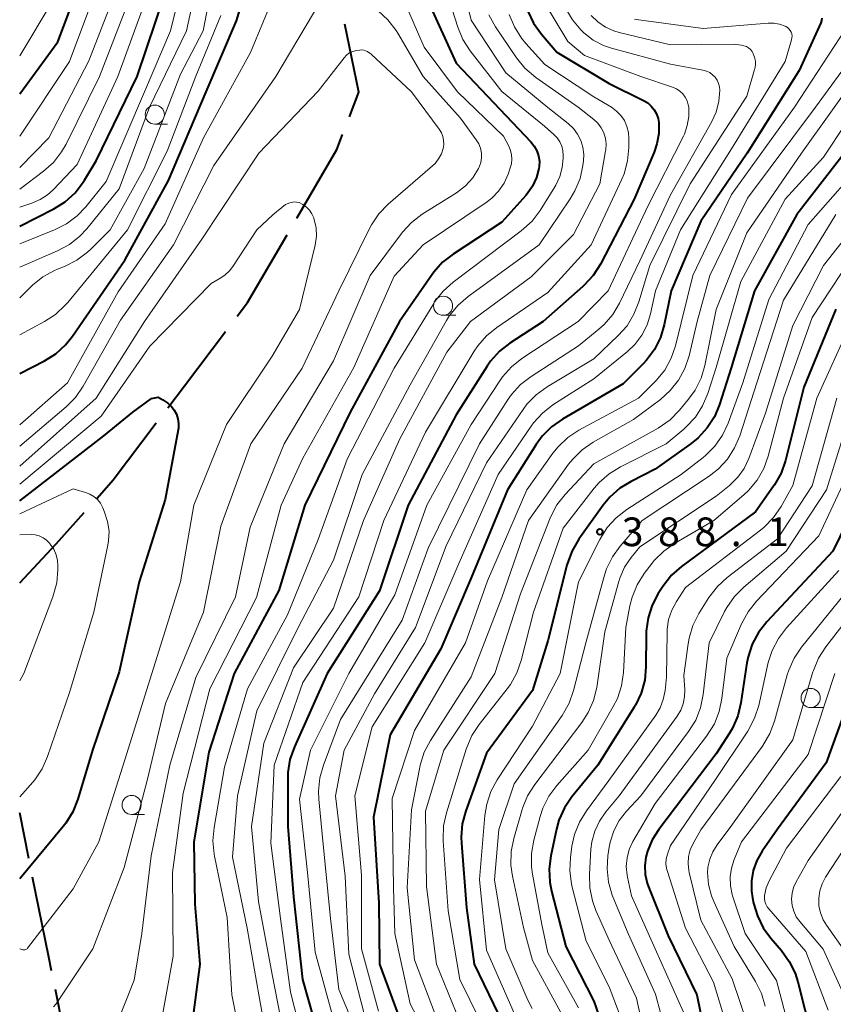
# Model space of a CAD drawing. Units: metres. Extents: x -68000 to -65999, y 25500 to 27000.
# Drawn here: x -68000 to -67894, y 25904 to 26032 of the extents above; entities that cross this region are included whole.
import ezdxf

# ---------------------------------------------------------------- set-up
doc = ezdxf.new("R2010")
doc.units = ezdxf.units.M
for name, color, linetype, lineweight in [('110600_大字・町・丁目界', 7, 'Continuous', 40), ('633100_広葉樹林', 7, 'Continuous', 13), ('710100_等高線(計曲線)', 7, 'Continuous', 40), ('710200_等高線(主曲線)', 7, 'Continuous', 13), ('731200_図化機測定による標高点', 7, 'Continuous', 40)]:
    doc.layers.add(name, color=color, linetype=linetype, lineweight=lineweight)
doc.styles.add('Style-WORKING', font='MS Gothic.ttf')

msp = doc.modelspace()

# ---------------------------------------------------------------- linework, layer by layer
at = {"layer": '110600_大字・町・丁目界', "linetype": 'Continuous', "lineweight": 40}
for p, q in [((-67998.8, 25922.84), (-68000, 25928.78)), ((-67992.82, 25893.44), (-67995.33, 25905.69))]:
    msp.add_line(p, q, dxfattribs=at)
at = {"layer": '110600_大字・町・丁目界', "linetype": 'Continuous', "lineweight": 40, "flags": 128}
for points in [[(-67956.93, 26019.77), (-67955.71, 26022.97), (-67957.52, 26031.87)], [(-67963.81, 26006.49), (-67958.57, 26015.48), (-67957.82, 26017.44)], [(-67971.6, 25993.69), (-67970.23, 25995.49), (-67965.07, 26004.33)], [(-67980.65, 25981.73), (-67978.48, 25984.6), (-67973.11, 25991.69)], [(-67989.9, 25969.93), (-67987.78, 25972.31), (-67982.16, 25979.74)], [(-68000, 25958.84), (-67995.22, 25963.96), (-67991.56, 25968.06)], [(-67995.84, 25908.13), (-67996.2, 25909.91), (-67998.31, 25920.39)]]:
    msp.add_lwpolyline(points, dxfattribs=at)
at = {"layer": '633100_広葉樹林', "linetype": 'Continuous', "lineweight": 13}
for p, q in [((-67982.35, 26018.79), (-67980.68, 26018.79)), ((-67944.69, 25993.81), (-67943.02, 25993.81)), ((-67896.67, 25942.55), (-67895, 25942.55)), ((-67985.38, 25928.57), (-67983.71, 25928.57))]:
    msp.add_line(p, q, dxfattribs=at)
for centre in [(-67982.35, 26020.04), (-67944.69, 25995.06), (-67896.67, 25943.8), (-67985.38, 25929.82)]:
    msp.add_circle(centre, 1.25, dxfattribs=at)
at = {"layer": '710100_等高線(計曲線)', "linetype": 'Continuous', "lineweight": 40, "flags": 128}
for points, elevation in [([(-68000, 26022.76), (-67995, 26029.56), (-67990.72, 26041), (-67989, 26052.94), (-67988.04, 26061), (-67988.49, 26071), (-67988.4, 26081.6), (-67988.34, 26093), (-67987.4, 26104.6), (-67987.27, 26115), (-67989.05, 26124.95), (-67990.85, 26133.15), (-67990.8, 26139.2), (-67989.58, 26151)], 400), ([(-68000, 25986.19), (-67996.78, 25987.85), (-67995.3, 25988.78), (-67994.01, 25989.95), (-67993.12, 25991.07), (-67986.27, 26001), (-67980.56, 26011.44), (-67975.65, 26023), (-67971.69, 26032.31), (-67968.98, 26041.32)], 420), ([(-68000, 26005.45), (-67995.55, 26007.72), (-67994.07, 26008.65), (-67992.77, 26009.81), (-67991.7, 26011.19), (-67991.52, 26011.47), (-67989.99, 26014.01), (-67984.67, 26025), (-67981, 26035.9)], 410), ([(-67946.74, 26035), (-67943, 26026.75), (-67937.27, 26020.73), (-67933.21, 26016.47), (-67932.77, 26015.92), (-67932.44, 26015.3), (-67932.21, 26014.64), (-67932.11, 26013.94), (-67932.13, 26013.24), (-67932.16, 26013), (-67932.47, 26011.81), (-67932.99, 26010.7), (-67933.69, 26009.69), (-67933.86, 26009.49), (-67937, 26006), (-67943.38, 26001.82), (-67944.75, 26000.74), (-67945.91, 25999.44), (-67946.11, 25999.16), (-67950.39, 25993), (-67956.83, 25981.17), (-67962.76, 25969), (-67966.15, 25957.85), (-67971.97, 25947), (-67975.27, 25936.73), (-67977.23, 25925), (-67977.13, 25916.87), (-67976.47, 25909), (-67977.31, 25902.7)], 420), ([(-67933.62, 26033.57), (-67932.87, 26031.99), (-67931.85, 26030.56), (-67929.82, 26028.18), (-67923, 26024.12), (-67918.49, 26021.89), (-67917.96, 26021.57), (-67917.49, 26021.16), (-67917.11, 26020.67), (-67916.81, 26020.12), (-67916.61, 26019.54), (-67916.52, 26019), (-67916.52, 26017.59), (-67916.77, 26016.2), (-67917.13, 26015.15), (-67919.73, 26009), (-67924.14, 26000.49), (-67925.07, 25999.02), (-67926.25, 25997.73), (-67926.41, 25997.59), (-67931.62, 25993), (-67935.95, 25990.18), (-67937.32, 25989.11), (-67938.49, 25987.81), (-67938.92, 25987.18), (-67943, 25980.79)], 410), ([(-67895.19, 26032.65), (-67895.24, 26032.34), (-67895.34, 26032.05), (-67898.18, 26025.82), (-67904.98, 26015), (-67911, 26006.13), (-67914.91, 25997), (-67915.8, 25992.57), (-67916.29, 25990.89), (-67917.07, 25989.33), (-67918.1, 25987.93), (-67918.53, 25987.47)], 400), ([(-67889.57, 26018.43), (-67898.46, 26007), (-67904, 25997), (-67907.07, 25986.93), (-67908.58, 25982.17), (-67909.25, 25980.56), (-67910.19, 25979.1), (-67911.36, 25977.81), (-67912.29, 25977.06), (-67917, 25973.69), (-67920.13, 25972.11), (-67921.61, 25971.2), (-67922.92, 25970.03), (-67923.77, 25968.99), (-67926.95, 25964.54)], 390), ([(-67893.39, 25994.61), (-67897.57, 25984.43), (-67899.97, 25974.82), (-67900.54, 25973.17), (-67901.39, 25971.65), (-67901.51, 25971.47), (-67903.89, 25968.11), (-67913.53, 25960.99), (-67914.83, 25959.83), (-67915.99, 25958.36), (-67916.57, 25957.45), (-67917.38, 25955.91), (-67917.91, 25954.26), (-67918.15, 25952.53), (-67918.16, 25952.09), (-67918.18, 25947.86), (-67918.33, 25946.13), (-67918.79, 25944.44), (-67919.53, 25942.87), (-67919.71, 25942.58), (-67924.47, 25935), (-67927.85, 25930.87), (-67928.83, 25929.43), (-67929.55, 25927.84), (-67929.89, 25926.64), (-67930.63, 25923.19), (-67930.85, 25921.46), (-67930.76, 25919.72), (-67930.54, 25918.57), (-67928.66, 25911.34), (-67925, 25904.18), (-67922.87, 25898.05)], 380), ([(-67918.53, 25987.47), (-67921.16, 25984.84), (-67929.09, 25980.23), (-67930.52, 25979.23), (-67931.75, 25978), (-67932.53, 25976.92), (-67936.26, 25971), (-67941, 25959.48), (-67945, 25950.24), (-67951.61, 25939), (-67953.79, 25928.21), (-67953.07, 25917), (-67953, 25909), (-67950.3, 25901.7)], 400), ([(-68000, 25969.57), (-67989, 25978.07), (-67985.2, 25981.15), (-67982.78, 25982.96), (-67981.9, 25983.1), (-67981.31, 25982.75), (-67980.65, 25982.31)], 430), ([(-67980.65, 25982.31), (-67980.19, 25981.9), (-67979.81, 25981.42), (-67979.53, 25980.88), (-67979.34, 25980.3), (-67979.25, 25979.69), (-67979.27, 25979.08), (-67979.3, 25978.86), (-67981, 25969.76), (-67984.38, 25959), (-67987, 25947.2), (-67990.5, 25937), (-67992.41, 25930.56), (-67993.06, 25928.94), (-67993.97, 25927.46), (-67994.31, 25927.02), (-68000, 25920.18)], 430), ([(-67943, 25980.79), (-67949.23, 25969), (-67953, 25957.82), (-67959.83, 25947), (-67964.12, 25937.41), (-67964.69, 25935.77), (-67964.97, 25934.05), (-67964.99, 25933.3), (-67964.97, 25927), (-67964.21, 25917.79), (-67963.05, 25907), (-67960.83, 25899.17)], 410), ([(-67891, 25968.71), (-67893.78, 25963), (-67902.41, 25953.74), (-67903.48, 25952.37), (-67904.3, 25950.83), (-67904.84, 25949.17), (-67904.99, 25948.4), (-67905.77, 25943.15), (-67906.17, 25941.46), (-67906.87, 25939.86), (-67907.27, 25939.18), (-67909, 25936.52), (-67916.51, 25926.63), (-67917.38, 25925.26), (-67917.99, 25923.76), (-67918.19, 25923), (-67918.34, 25921.86), (-67918.29, 25920.71), (-67918.03, 25919.59), (-67917.86, 25919.1), (-67915.27, 25912.73), (-67911.55, 25905), (-67910.26, 25898.82)], 370), ([(-67926.95, 25964.54), (-67927.83, 25963.03), (-67928.45, 25961.4), (-67928.51, 25961.17), (-67931, 25951.27), (-67933, 25944.76), (-67939, 25936.59), (-67941.73, 25929.04), (-67942.18, 25927.35), (-67942.33, 25925.62), (-67942.29, 25924.84), (-67941.62, 25916.38), (-67940.64, 25909), (-67936.82, 25901.18)], 390), ([(-67891.1, 25945.07), (-67894.66, 25935.34), (-67901, 25926.65), (-67903.01, 25923.77), (-67903.69, 25922.57), (-67904.16, 25921.27), (-67904.39, 25919.91), (-67904.39, 25918.53), (-67904.27, 25917.7), (-67904.12, 25916.98), (-67903.63, 25915.31), (-67902.86, 25913.75), (-67901.88, 25912.4), (-67900.49, 25910.8), (-67899.47, 25909.38), (-67898.71, 25907.82), (-67898.35, 25906.7), (-67896.53, 25899.47)], 360)]:
    msp.add_lwpolyline(points, dxfattribs=dict(at, elevation=elevation))
at = {"layer": '710200_等高線(主曲線)', "linetype": 'Continuous', "lineweight": 13, "flags": 128}
for points, elevation in [([(-68000, 26013.11), (-67996.2, 26017), (-67990.95, 26027.05), (-67986.34, 26039), (-67984.46, 26049.54), (-67983.97, 26061), (-67984.23, 26071.77), (-67984.44, 26083), (-67983.95, 26094.05), (-67982.64, 26105.36), (-67983, 26115.4), (-67984.45, 26125.55), (-67985.95, 26135), (-67984.92, 26145.08), (-67984.11, 26157)], 404), ([(-68000, 26027.7), (-67995.62, 26035), (-67992.54, 26045.46), (-67990.32, 26057), (-67990.73, 26067.27), (-67990.29, 26079), (-67991.05, 26088.95), (-67989.91, 26099), (-67989.22, 26110.78), (-67990.19, 26121), (-67992.91, 26129.09), (-67992.84, 26139.16), (-67991.91, 26150.09)], 398), ([(-68000, 26010.31), (-67996.9, 26012.64), (-67995.6, 26013.8), (-67994.53, 26015.17), (-67993.94, 26016.19), (-67989.57, 26025), (-67985, 26036.88), (-67982.56, 26045.44), (-67981.81, 26057), (-67981.9, 26068.1), (-67982.41, 26077), (-67982, 26088), (-67980.56, 26099), (-67979.48, 26110.52), (-67980.81, 26121), (-67982.47, 26129.53), (-67982.56, 26139), (-67980.24, 26149.76)], 406), ([(-68000, 26017.24), (-67993.49, 26027), (-67989.01, 26038.99), (-67987, 26047.62), (-67986.01, 26057.99), (-67986.71, 26069), (-67986.78, 26079.22), (-67986.28, 26091), (-67985, 26102.3), (-67985, 26111.44), (-67986.16, 26121.84), (-67988.12, 26131), (-67988.41, 26137), (-67987, 26148.1)], 402), ([(-68000, 26003.15), (-67995.45, 26004.96), (-67993.9, 26005.75), (-67992.5, 26006.79), (-67991.35, 26008), (-67988.72, 26011.28), (-67983.7, 26023), (-67980.3, 26031), (-67977.41, 26042.59)], 412), ([(-68000, 26000.1), (-67995.05, 26002.24), (-67993.51, 26003.07), (-67992.15, 26004.15), (-67991.24, 26005.13), (-67987, 26010.36), (-67983.04, 26021), (-67978.21, 26031), (-67975.77, 26042.23)], 414), ([(-68000, 25996.09), (-67998.31, 25997.73), (-67996.96, 25998.83), (-67995.44, 25999.68), (-67995.05, 25999.85), (-67994.08, 26000.23), (-67992.53, 26001.02), (-67991.13, 26002.06), (-67990.71, 26002.46), (-67988.18, 26005), (-67983.74, 26013), (-67979, 26025.31), (-67976.02, 26031), (-67973.89, 26042.11)], 416), ([(-67942.73, 26039.27), (-67941, 26032.4), (-67936.5, 26025.5), (-67931, 26020.95), (-67928.35, 26018.87), (-67927.67, 26018.23), (-67927.11, 26017.49), (-67926.69, 26016.66), (-67926.42, 26015.77), (-67926.31, 26014.84), (-67926.35, 26014), (-67926.43, 26013.37), (-67926.8, 26011.67), (-67927.46, 26010.06), (-67928.07, 26009.02), (-67932.15, 26003), (-67941.42, 25996.27), (-67942.73, 25995.13), (-67943.83, 25993.77), (-67944.24, 25993.12), (-67949, 25984.73), (-67955.28, 25973), (-67959, 25961.83), (-67963.62, 25953), (-67969, 25942.11), (-67971.55, 25931), (-67972.21, 25923), (-67970.28, 25913.72), (-67968.75, 25905), (-67966.66, 25893.34)], 416), ([(-67944.64, 26037.36), (-67942.76, 26031.48), (-67942.09, 26029.87), (-67941.13, 26028.37), (-67937, 26023.08), (-67931.46, 26018.54), (-67930.23, 26017.46), (-67929.79, 26017.01), (-67929.44, 26016.48), (-67929.19, 26015.9), (-67929.04, 26015.29), (-67929, 26014.74), (-67929, 26014.34), (-67929.11, 26013.12), (-67929.43, 26011.93), (-67929.95, 26010.81), (-67930.09, 26010.58), (-67932.02, 26007.51), (-67933.07, 26006.12), (-67934.47, 26004.84), (-67943.38, 25998.15), (-67944.68, 25996.98), (-67945.75, 25995.61), (-67945.9, 25995.37), (-67951.08, 25986.92), (-67957.21, 25975), (-67961, 25964.49), (-67965, 25954.65), (-67970.24, 25945), (-67973.23, 25934.77), (-67974.6, 25926.87), (-67974.75, 25925.13), (-67974.59, 25923.4), (-67974.54, 25923.14), (-67972.88, 25915.12), (-67972.29, 25905), (-67970.43, 25895.57)], 418), ([(-68000, 26007.96), (-67998.4, 26008.48), (-67997.33, 26008.94), (-67996.35, 26009.57), (-67995.64, 26010.21), (-67992.5, 26013.5), (-67987.16, 26025), (-67983, 26036.52)], 408), ([(-68000, 25979.49), (-67993.74, 25985), (-67987.14, 25996.86), (-67981, 26005.77), (-67976, 26017), (-67969.84, 26028.16), (-67966.47, 26036.41)], 422), ([(-68000, 25976.7), (-67993.94, 25981.85), (-67992.71, 25983.09), (-67991.71, 25984.54), (-67986.82, 25993.18), (-67979.91, 26003), (-67974.62, 26013.38), (-67966.55, 26025), (-67961.62, 26033.31), (-67961.01, 26034.16), (-67960.26, 26034.89), (-67959.4, 26035.48), (-67958.81, 26035.77), (-67957.5, 26036.33), (-67957.35, 26036.38), (-67957.19, 26036.4), (-67957.03, 26036.39), (-67956.88, 26036.36), (-67956.73, 26036.3), (-67956.59, 26036.22), (-67956.57, 26036.2), (-67956.14, 26035.86)], 424), ([(-67931.81, 26035.33), (-67928.4, 26029.6), (-67926.22, 26027.78), (-67918.84, 26025), (-67914.71, 26023.63), (-67914.21, 26023.42), (-67913.76, 26023.12), (-67913.37, 26022.75), (-67913.05, 26022.32), (-67912.8, 26021.83), (-67912.65, 26021.32), (-67912.6, 26021), (-67912.58, 26019.8), (-67912.78, 26018.62), (-67913.17, 26017.49), (-67913.3, 26017.21), (-67917.92, 26008.08), (-67923.11, 25997), (-67927.02, 25993), (-67934.4, 25988.15), (-67935.76, 25987.07), (-67936.92, 25985.76), (-67937.28, 25985.25), (-67941, 25979.54), (-67946.79, 25969), (-67951, 25957.3), (-67957.01, 25947), (-67962, 25937), (-67963.43, 25930.57), (-67962.42, 25921), (-67961.41, 25910.59), (-67959, 25901.83)], 408), ([(-67949.89, 26035.22), (-67947.15, 26028.85), (-67942.81, 26023), (-67936.79, 26017.21), (-67936.09, 26015.91), (-67935.86, 26015.36), (-67935.73, 26014.79), (-67935.69, 26014.2), (-67935.76, 26013.62), (-67935.88, 26013.21), (-67936.2, 26012.27), (-67936.72, 26011.1), (-67937.44, 26010.04), (-67938.33, 26009.11), (-67939.04, 26008.57), (-67947.28, 26003), (-67951.06, 25998.94)], 422), ([(-67953.19, 26033.61), (-67951.9, 26032.43), (-67950.83, 26031.05), (-67950.6, 26030.67), (-67947.31, 26025), (-67942.42, 26019.58), (-67940.35, 26016.76), (-67940.02, 26016.22), (-67939.8, 26015.64), (-67939.67, 26015.02), (-67939.66, 26014.39), (-67939.76, 26013.77), (-67939.96, 26013.17), (-67940.05, 26012.98), (-67940.8, 26011.79), (-67941.74, 26010.74), (-67942.95, 26009.82), (-67947.41, 26007.01), (-67948.8, 26005.96), (-67949.99, 26004.68), (-67950.12, 26004.51), (-67954.21, 25999), (-67959, 25987.84), (-67965.43, 25977), (-67969.89, 25966.11), (-67971.82, 25957), (-67977, 25946.49), (-67980.38, 25935), (-67982.82, 25923.18), (-67984.06, 25913), (-67985.06, 25906.94), (-67987.65, 25900.35)], 424), ([(-67928.68, 26033.93), (-67927.8, 26032.43), (-67926.68, 26031.1), (-67926.4, 26030.83), (-67926.28, 26030.72), (-67925.07, 26029.79), (-67923.72, 26029.08), (-67922.67, 26028.72), (-67915, 26026.62), (-67910.74, 26025.85), (-67910.29, 26025.72), (-67909.86, 26025.53), (-67909.48, 26025.26), (-67909.15, 26024.92), (-67908.89, 26024.54), (-67908.69, 26024.12), (-67908.57, 26023.66), (-67908.53, 26023.23), (-67908.65, 26021.78), (-67909.02, 26020.37), (-67909.62, 26019.06), (-67915, 26009.54), (-67919, 26000.91), (-67921.64, 25995.41), (-67922.53, 25993.91), (-67923.66, 25992.59), (-67924.34, 25991.98), (-67927, 25989.82), (-67933.18, 25985.83), (-67934.56, 25984.76), (-67935.73, 25983.47), (-67936.17, 25982.84), (-67939.93, 25977), (-67946.64, 25963.36), (-67950.04, 25953.96), (-67958.08, 25941), (-67960.32, 25935.03), (-67960.79, 25933.35), (-67960.96, 25931.62), (-67960.92, 25930.56), (-67960.44, 25925.56), (-67959.41, 25915), (-67958.3, 25905.7), (-67955, 25897.83)], 406), ([(-68000, 25991.28), (-67996.78, 25992.98), (-67995.31, 25993.93), (-67994.04, 25995.12), (-67993.72, 25995.48), (-67985.92, 26005), (-67980.73, 26015.27), (-67977, 26025.07), (-67973.73, 26033)], 418), ([(-67938.7, 26033.08), (-67937.83, 26031.52), (-67935.09, 26027.47), (-67933.99, 26026.11), (-67932.55, 26024.88), (-67927.02, 26021), (-67925.01, 26019.41), (-67924.47, 26018.91), (-67924.02, 26018.31), (-67923.69, 26017.65), (-67923.48, 26016.93), (-67923.39, 26016.2), (-67923.43, 26015.45), (-67923.45, 26015.31), (-67924.23, 26011), (-67927.64, 26004.36), (-67933.18, 25998.82), (-67941.12, 25993), (-67944.22, 25989), (-67950.33, 25977.67), (-67955.1, 25967), (-67959, 25955.55), (-67964.24, 25947.76), (-67968.09, 25937.91), (-67969.7, 25927), (-67968.8, 25917.2)], 414), ([(-67887.98, 26032.02), (-67896.04, 26021), (-67904.9, 26009.1), (-67909.84, 25999), (-67911.5, 25993), (-67912.56, 25988.53), (-67913.1, 25986.88), (-67913.93, 25985.34), (-67915.01, 25983.97), (-67916.29, 25982.82), (-67919.81, 25980.19), (-67925.06, 25977.23), (-67926.5, 25976.25), (-67927.75, 25975.03), (-67928.29, 25974.34), (-67933.55, 25967), (-67937, 25956.91), (-67941, 25946.58), (-67946.34, 25938.24), (-67947.15, 25936.7), (-67947.67, 25935.04), (-67947.73, 25934.76), (-67948.81, 25929.19), (-67949.4, 25919), (-67948.42, 25909.58), (-67945.67, 25902.33)], 396), ([(-67936.04, 26033.14), (-67935.38, 26031.52), (-67934.46, 26030.04), (-67933.88, 26029.35), (-67931.39, 26026.61), (-67925, 26022.38), (-67922.69, 26021), (-67922.03, 26020.51), (-67921.46, 26019.93), (-67921, 26019.25), (-67920.67, 26018.5), (-67920.47, 26017.7), (-67920.41, 26016.92), (-67920.42, 26015.73), (-67920.59, 26013.99), (-67921.05, 26012.31), (-67921.35, 26011.6), (-67925.34, 26003), (-67931, 25996.77), (-67937.68, 25992.23), (-67939.03, 25991.13)], 412), ([(-67925.33, 26033), (-67924.47, 26032.16), (-67923.48, 26031.48), (-67922.39, 26030.98), (-67921.7, 26030.78), (-67915, 26029.17), (-67906.77, 26029.23), (-67905.71, 26029.12), (-67905.38, 26029.05), (-67905.07, 26028.93), (-67904.78, 26028.75), (-67904.53, 26028.53), (-67904.32, 26028.27), (-67904.19, 26028.04), (-67904.17, 26028), (-67903.99, 26027.53), (-67903.89, 26027.04)], 404), ([(-67919.66, 26032.51), (-67918.83, 26032.37), (-67910.7, 26031.3), (-67902.22, 26032), (-67901.46, 26032), (-67900.72, 26031.86), (-67900, 26031.6), (-67899.9, 26031.55), (-67899.69, 26031.42), (-67899.5, 26031.25), (-67899.34, 26031.05), (-67899.22, 26030.83), (-67899.14, 26030.58), (-67899.1, 26030.33), (-67899.11, 26030.08), (-67899.16, 26029.83)], 402), ([(-67892.12, 26031.22), (-67898.78, 26021), (-67907, 26009.62), (-67912.06, 25999), (-67914.33, 25989.84), (-67914.89, 25988.19), (-67915.73, 25986.66), (-67916.83, 25985.3), (-67916.98, 25985.15), (-67919.14, 25983), (-67926.95, 25978.79), (-67928.41, 25977.83), (-67929.67, 25976.64), (-67930.35, 25975.79), (-67933.76, 25971), (-67938.87, 25959.13), (-67941.78, 25951)], 398), ([(-67899.16, 26029.83), (-67900.02, 26027), (-67907, 26015.55), (-67913.68, 26005), (-67916.94, 25997), (-67917.58, 25994), (-67918.03, 25992.55), (-67918.72, 25991.2), (-67919.63, 25989.99), (-67920.61, 25989.07), (-67925, 25985.51), (-67930.33, 25982.1), (-67931.71, 25981.04), (-67932.88, 25979.75), (-67933.2, 25979.31), (-67937.5, 25973), (-67942.64, 25961.36), (-67947.07, 25951), (-67953.96, 25940.04), (-67956.22, 25931), (-67955.35, 25920.65), (-67955.34, 25911), (-67953.12, 25902.88)], 402), ([(-68000, 25974.1), (-67990.01, 25983), (-67983.7, 25993), (-67976.22, 26003.78), (-67968.76, 26015), (-67961, 26023.09), (-67957.62, 26027.47), (-67957.32, 26027.79), (-67956.98, 26028.05), (-67956.59, 26028.25), (-67956.18, 26028.38), (-67956, 26028.41), (-67955.55, 26028.47), (-67955.3, 26028.49), (-67955.05, 26028.46), (-67954.81, 26028.38), (-67954.58, 26028.27), (-67954.54, 26028.24), (-67954.07, 26027.93)], 426), ([(-67954.07, 26027.93), (-67948.81, 26023), (-67945.19, 26018.13), (-67944.91, 26017.68), (-67944.72, 26017.19), (-67944.62, 26016.68), (-67944.6, 26016.15), (-67944.68, 26015.63), (-67944.91, 26014.91), (-67945.27, 26014.25), (-67945.74, 26013.65), (-67946.06, 26013.35), (-67951.86, 26008.34), (-67953.07, 26007.09), (-67954.05, 26005.65), (-67954.31, 26005.16), (-67958.29, 25997), (-67963.08, 25986.92), (-67969.79, 25977), (-67973.73, 25966.27), (-67975.98, 25955), (-67980.94, 25943.06), (-67983.34, 25933), (-67986.36, 25921.64), (-67990.44, 25911), (-67995.25, 25903.82), (-67995.57, 25903.42)], 426), ([(-67903.89, 26027.04), (-67903.88, 26026.54), (-67903.96, 26026.04), (-67903.99, 26025.93), (-67905, 26022.46), (-67912.4, 26011), (-67917.7, 26000.3), (-67919.11, 25995.56), (-67919.75, 25993.94), (-67920.66, 25992.45), (-67921.8, 25991.16), (-67925, 25988.12), (-67931.11, 25984.46), (-67932.52, 25983.43), (-67933.74, 25982.18), (-67934.24, 25981.51), (-67939, 25974.51), (-67944.3, 25963.7), (-67948.3, 25953), (-67953.67, 25944.33), (-67957.61, 25937), (-67958.73, 25931), (-67957.49, 25920.51), (-67957, 25910.31), (-67955, 25902.51)], 404), ([(-67889.97, 26026.03), (-67897.88, 26015), (-67905, 26004.57), (-67909, 25994.59), (-67910.5, 25987.25), (-67910.99, 25985.58), (-67911.77, 25984.02), (-67912.61, 25982.85), (-67913.82, 25981.4), (-67915.04, 25980.16), (-67916.61, 25979.08), (-67925, 25974.38), (-67928.73, 25970.41), (-67929.81, 25969.04), (-67930.63, 25967.5), (-67930.76, 25967.2), (-67934.57, 25957.43), (-67937.92, 25947), (-67944.58, 25937), (-67947, 25929), (-67946.86, 25919.14), (-67945.56, 25909), (-67942.49, 25901.51)], 394), ([(-67892, 26019), (-67895, 26014.48), (-67900.02, 26009), (-67905.77, 25998.23), (-67909.03, 25987), (-67910.12, 25983.58), (-67910.79, 25981.97), (-67911.73, 25980.5), (-67912.91, 25979.22), (-67913.23, 25978.94), (-67915.54, 25977), (-67921.52, 25974.02), (-67923.01, 25973.11), (-67924.31, 25971.95), (-67924.96, 25971.2), (-67929, 25965.99), (-67932.88, 25955), (-67934.48, 25948.71)], 392), ([(-67890.56, 26013), (-67897, 26005.69), (-67902.13, 25995.87), (-67905.54, 25985), (-67907.44, 25979.73), (-67908.17, 25978.15), (-67909.17, 25976.72), (-67910.4, 25975.48)], 388), ([(-67887, 26010.43), (-67895, 26000.33), (-67899, 25992.48), (-67902.56, 25981), (-67904.74, 25975.11), (-67905.35, 25973.81), (-67906.17, 25972.64), (-67907.26, 25971.58), (-67909, 25970.16), (-67919, 25963.57), (-67920.13, 25962.16), (-67920.98, 25960.88), (-67921.59, 25959.47), (-67921.73, 25959.01), (-67923.55, 25952.45), (-67924.62, 25945.17), (-67925.03, 25943.48), (-67925.72, 25941.88), (-67926.56, 25940.58), (-67932.72, 25932.48), (-67933.65, 25931.01), (-67934.31, 25929.39), (-67934.36, 25929.22), (-67935.46, 25925.43), (-67935.8, 25923.72), (-67935.83, 25921.97), (-67935.63, 25920.53), (-67934.19, 25913.81), (-67933, 25909.51), (-67929.29, 25902.71)], 384), ([(-68000, 25971.75), (-67989.36, 25980.64), (-67983, 25989.79), (-67975, 25997.97), (-67973.92, 25998.56), (-67973.21, 25999.04), (-67972.59, 25999.63), (-67972.17, 26000.18), (-67969, 26005), (-67966.95, 26006.94), (-67965.29, 26008.29), (-67964.73, 26008.53), (-67964.16, 26008.62), (-67963.82, 26008.6), (-67963.51, 26008.54)], 428), ([(-67963.51, 26008.54), (-67963, 26008.29), (-67962.54, 26007.96), (-67962.14, 26007.55), (-67961.82, 26007.08), (-67961.59, 26006.55), (-67961.56, 26006.45), (-67961.51, 26006.32), (-67961.28, 26005.24), (-67961.24, 26004.15), (-67961.41, 26002.97), (-67963.45, 25994.55), (-67967, 25988.48), (-67973, 25979.54), (-67977.23, 25969), (-67979, 25959), (-67982.75, 25947), (-67986.27, 25935.73), (-67989.67, 25925), (-67993, 25918.87), (-67998.96, 25911.11), (-67999.03, 25911.03), (-67999.12, 25910.97), (-67999.21, 25910.92), (-67999.31, 25910.89), (-67999.41, 25910.88), (-67999.51, 25910.88), (-67999.61, 25910.9), (-68000, 25911.02)], 428), ([(-67893.39, 26007), (-67900.22, 25995.78), (-67903.72, 25985), (-67905.93, 25978.08), (-67906.6, 25976.47), (-67907.54, 25975.01)], 386), ([(-67889, 26004.89), (-67896.48, 25993.52), (-67900.21, 25983), (-67902.2, 25975.41), (-67902.79, 25973.77), (-67903.65, 25972.26), (-67904.77, 25970.92), (-67905.4, 25970.33), (-67909.31, 25967), (-67914.45, 25964), (-67915.87, 25963), (-67917.1, 25961.76), (-67917.37, 25961.42), (-67918.41, 25960.05), (-67919.34, 25958.57), (-67919.99, 25956.96), (-67920.27, 25955.83), (-67920.8, 25953), (-67921.13, 25947.11), (-67921.38, 25945.39), (-67921.92, 25943.73), (-67922.45, 25942.67), (-67925.73, 25937), (-67929.84, 25932.36), (-67930.88, 25930.96), (-67931.66, 25929.4), (-67932.02, 25928.31), (-67932.85, 25925.2), (-67933.15, 25923.48), (-67933.15, 25921.74), (-67933.02, 25920.76), (-67931.79, 25914.21), (-67931, 25910.5), (-67927, 25903.29)], 382), ([(-67951.06, 25998.94), (-67956.36, 25987), (-67963, 25975.15), (-67965.85, 25969), (-67969.08, 25956.92), (-67975.18, 25945), (-67978.64, 25931.36), (-67980.04, 25921), (-67979.93, 25910.07), (-67981.96, 25899)], 422), ([(-67891.53, 25992.47), (-67895.85, 25983), (-67899, 25971.59), (-67900.54, 25968.82), (-67901.52, 25967.38), (-67902.73, 25966.12), (-67903.2, 25965.74), (-67913, 25958.24), (-67914.21, 25956.41), (-67914.82, 25955.28), (-67915.23, 25954.05), (-67915.42, 25952.78), (-67915.43, 25952.39), (-67915.49, 25946.51), (-67915.68, 25944.76), (-67915.92, 25943.59), (-67916.35, 25942.49), (-67916.91, 25941.56), (-67923.02, 25933), (-67925.96, 25929.06), (-67926.87, 25927.58), (-67927.52, 25925.96), (-67927.85, 25924.45), (-67928.06, 25922.97), (-67928.14, 25921.23), (-67927.93, 25919.5), (-67927.83, 25919.08), (-67925.99, 25912.01), (-67923, 25906.06), (-67920.68, 25899.97)], 378), ([(-67939.03, 25991.13), (-67940.17, 25989.81), (-67940.62, 25989.13), (-67947, 25978.56), (-67952.43, 25967), (-67955.7, 25957), (-67963, 25945.83), (-67966.76, 25935), (-67967.19, 25924.81), (-67965.92, 25915), (-67964.64, 25905.36), (-67962.48, 25897)], 412), ([(-67893.26, 25983), (-67896.48, 25971.52), (-67901, 25964.58), (-67907.56, 25959.55), (-67908.85, 25958.37)], 376), ([(-67891, 25982.58), (-67894.6, 25971), (-67899.85, 25963), (-67905.41, 25958.3)], 374), ([(-67910.4, 25975.48), (-67910.72, 25975.22), (-67913.58, 25973), (-67920.7, 25968.42), (-67922.08, 25967.35), (-67923.25, 25966.06), (-67924.23, 25964.51), (-67927, 25959), (-67929.41, 25947), (-67933, 25940.11), (-67937.62, 25933.11), (-67938.44, 25931.58), (-67938.99, 25929.92), (-67939.23, 25928.44), (-67939.94, 25920.06), (-67939, 25910.86), (-67935.41, 25902.59)], 388), ([(-67907.54, 25975.01), (-67908.72, 25973.73), (-67909.94, 25972.78), (-67918.69, 25967), (-67921.56, 25963.65), (-67922.57, 25962.23), (-67923.32, 25960.66), (-67923.59, 25959.83), (-67926.04, 25951), (-67927.65, 25944.76), (-67928.23, 25943.12), (-67929.15, 25941.51), (-67935.42, 25932.58), (-67937.41, 25926.59), (-67937.95, 25920.05), (-67936.49, 25911), (-67933.6, 25904.29), (-67933.03, 25903.23)], 386), ([(-67891.86, 25973), (-67895.59, 25965), (-67903.76, 25956.43), (-67904.85, 25955.06), (-67905.71, 25953.49), (-67907.64, 25949), (-67908.26, 25943.74), (-67908.61, 25942.03), (-67909.25, 25940.41), (-67910.26, 25938.81), (-67917, 25930.03), (-67919.88, 25925.04), (-67920.36, 25924.01), (-67920.66, 25922.92), (-67920.76, 25921.79), (-67920.66, 25920.66), (-67920.6, 25920.4), (-67920.07, 25917.93), (-67916.96, 25911), (-67913.28, 25902.72)], 372), ([(-68000, 25967.85), (-67993, 25971.14)], 432), ([(-67993, 25971.14), (-67991.4, 25970.67), (-67990.83, 25970.45), (-67990.3, 25970.13), (-67989.84, 25969.73), (-67989.46, 25969.25), (-67989.15, 25968.67), (-67988.9, 25968.1), (-67988.51, 25966.88), (-67988.33, 25965.62), (-67988.38, 25964.35), (-67988.48, 25963.75), (-67990.3, 25955), (-67993.5, 25944.5), (-67996.36, 25936.15), (-67997.07, 25934.56), (-67998.04, 25933.11), (-67998.3, 25932.8), (-68000, 25930.87)], 432), ([(-68000, 25965.14), (-67998.5, 25965.15), (-67997.96, 25965.1), (-67997.44, 25964.97), (-67996.94, 25964.74), (-67996.5, 25964.43), (-67996.11, 25964.05), (-67996.06, 25963.99), (-67996, 25963.91), (-67995.56, 25963.25), (-67995.24, 25962.52), (-67995.05, 25961.75), (-67995, 25961.06), (-67995, 25960.57), (-67995.15, 25958.83), (-67995.65, 25957.02), (-67999.45, 25947), (-68000, 25946.05)], 434), ([(-67893, 25960.45), (-67899.83, 25952.96), (-67900.89, 25951.57), (-67901.69, 25950.02), (-67902.2, 25948.42), (-67903.46, 25942.81), (-67903.99, 25941.15), (-67904.89, 25939.46), (-67909.2, 25933), (-67915, 25924.5), (-67915.38, 25923.37), (-67915.53, 25922.76), (-67915.57, 25922.13), (-67915.49, 25921.5), (-67915.39, 25921.11), (-67913, 25913.72), (-67909.34, 25906.66), (-67907.74, 25901.35)], 368), ([(-67891, 25958.92), (-67897.85, 25950.46), (-67898.82, 25949.02), (-67899.53, 25947.42), (-67899.72, 25946.83), (-67901.38, 25940.77), (-67901.99, 25939.14), (-67902.96, 25937.52), (-67911, 25926.56), (-67912.01, 25924.77), (-67912.39, 25923.94), (-67912.61, 25923.07), (-67912.68, 25922.17), (-67912.6, 25921.27), (-67912.53, 25920.98), (-67911, 25914.74), (-67906.91, 25907.09), (-67904.89, 25901.02)], 366), ([(-67908.85, 25958.37), (-67909.96, 25956.91), (-67911.26, 25954.82), (-67912.05, 25953.27), (-67912.56, 25951.6), (-67912.69, 25950.87), (-67913.25, 25946.75), (-67913.12, 25944.86), (-67913.14, 25943.95), (-67913.32, 25943.05), (-67913.65, 25942.2), (-67914.11, 25941.44), (-67921.67, 25931), (-67923.43, 25928.9), (-67924.27, 25927.71), (-67924.88, 25926.4), (-67925.26, 25925), (-67925.37, 25924.06), (-67925.58, 25920.72), (-67925.53, 25918.98), (-67925.19, 25917.27), (-67924.73, 25916.03), (-67923, 25912.15)], 376), ([(-67905.41, 25958.3), (-67906.63, 25957.06), (-67907.63, 25955.63), (-67907.92, 25955.08), (-67909.93, 25951), (-67910.69, 25944.24), (-67911.04, 25942.53), (-67911.68, 25940.91), (-67912.61, 25939.41), (-67918.86, 25931), (-67920.72, 25929), (-67921.67, 25927.78), (-67922.39, 25926.42), (-67922.87, 25924.95), (-67922.99, 25924.3), (-67923.16, 25923.19), (-67923.27, 25921.45), (-67923.08, 25919.72), (-67922.59, 25918.04), (-67922.5, 25917.83), (-67920.49, 25913), (-67916.93, 25905.07), (-67915, 25897.76)], 374), ([(-67889.65, 25957), (-67894.69, 25950.49), (-67895.63, 25949.02), (-67896.31, 25947.41), (-67896.37, 25947.2), (-67899, 25938.31), (-67907.08, 25927), (-67908.9, 25924.6), (-67909.46, 25923.7), (-67909.86, 25922.72), (-67910.08, 25921.68), (-67910.13, 25921), (-67910.01, 25919.44), (-67909.62, 25917.92), (-67909.32, 25917.18), (-67906.66, 25911.34), (-67903.87, 25906.74), (-67903.1, 25905.18), (-67902.62, 25903.51)], 364), ([(-67941.78, 25951), (-67948.43, 25939.57), (-67951.34, 25930.66), (-67951.15, 25919), (-67951, 25913), (-67949, 25903.81), (-67945.26, 25896.74)], 398), ([(-67934.48, 25948.71), (-67935.05, 25947.07), (-67935.9, 25945.54), (-67936.31, 25944.99), (-67939.97, 25940.34), (-67940.92, 25938.88), (-67941.66, 25937.13), (-67944.25, 25928.79), (-67944.62, 25927.09), (-67944.69, 25925.35), (-67944.68, 25925.13), (-67944.04, 25915.96), (-67942.48, 25907), (-67938.71, 25899.29)], 392), ([(-67893.53, 25947), (-67897, 25936.41), (-67905.69, 25925), (-67906.67, 25922.67), (-67907.03, 25921.56), (-67907.19, 25920.41), (-67907.15, 25919.24), (-67906.91, 25918.1), (-67906.86, 25917.94), (-67905.21, 25913), (-67901.14, 25906.86), (-67899.46, 25900.54)], 362), ([(-67892.71, 25933.53), (-67899.81, 25924.19), (-67902.08, 25919.89), (-67902.46, 25919), (-67902.68, 25918), (-67902.7, 25917.61), (-67902.64, 25917.22), (-67902.52, 25916.85), (-67902.34, 25916.5), (-67902.15, 25916.24), (-67897.32, 25910.68), (-67894.36, 25903)], 358), ([(-67889.65, 25933), (-67897, 25922.55), (-67898.57, 25919.78), (-67898.9, 25919.05), (-67899.1, 25918.28), (-67899.17, 25917.49), (-67899.09, 25916.7), (-67898.88, 25915.93), (-67898.54, 25915.21), (-67898.08, 25914.57), (-67895.03, 25910.97), (-67891.4, 25903)], 356), ([(-67889.3, 25928.7), (-67894.72, 25920.39), (-67895.18, 25919.53), (-67895.48, 25918.6), (-67895.62, 25917.63), (-67895.59, 25916.65), (-67895.39, 25915.7), (-67895.02, 25914.79), (-67894.61, 25914.1), (-67892.42, 25911)], 354), ([(-67968.8, 25917.2), (-67967, 25907.68), (-67965.28, 25898.72)], 414), ([(-67923, 25912.15), (-67919.43, 25904.57), (-67917.33, 25895)], 376)]:
    msp.add_lwpolyline(points, dxfattribs=dict(at, elevation=elevation))
at = {"layer": '731200_図化機測定による標高点', "linetype": 'Continuous', "lineweight": 40}
msp.add_circle((-67924.2, 25965.51, 388.14), 0.375, dxfattribs=at)

# ---------------------------------------------------------------- texts
at = {"layer": '731200_図化機測定による標高点', "linetype": 'Continuous', "lineweight": 40, "style": 'Style-WORKING'}
for s, p in [('3', (-67921.35, 25963.64, -10)), ('8', (-67916.6, 25963.64, -10)), ('8', (-67911.85, 25963.64, -10)), ('1', (-67902.35, 25963.64, -10)), ('.', (-67907.1, 25963.64, -10))]:
    msp.add_text(s, height=3.75, dxfattribs=at).set_placement(p)

doc.saveas('drawing.dxf')
